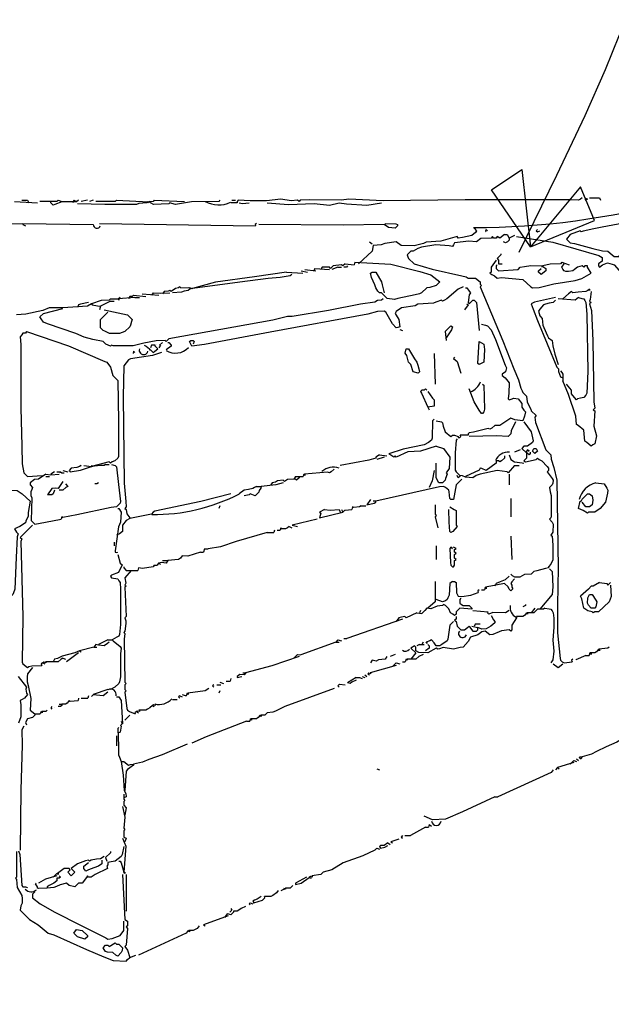
# Model space of a CAD drawing. Extents: x -0.01 to 5.74, y -0.37 to 6.11.
# Drawn here: x 1.19 to 2.81, y 1.9 to 4.6 of the extents above; entities that cross this region are included whole.
import ezdxf

# ---------------------------------------------------------------- set-up
doc = ezdxf.new("R2010")
doc.units = 0
doc.header["$MEASUREMENT"] = 0
doc.linetypes.add('DASHED', pattern=[0.75, 0.5, -0.25])
doc.layers.get('0').update_dxf_attribs({"linetype": 'CONTINUOUS'})
doc.layers.add('HATCH', color=1, linetype='CONTINUOUS')
doc.layers.add('LAYER1', color=7, linetype='CONTINUOUS')

msp = doc.modelspace()

# ---------------------------------------------------------------- linework, layer by layer
at = {"color": 3}
msp.add_lwpolyline([(2.828, 4.557), (2.79, 4.462), (2.734, 4.336), (2.656, 4.172), (2.553, 3.962)], dxfattribs=at)
at = {"color": 1, "linetype": 'DASHED'}
msp.add_circle((2.864, 3.232), 2.878, dxfattribs=at)
at = {"layer": 'HATCH'}
for points in [[(2.585, 3.977), (2.478, 4.133), (2.561, 4.189), (2.585, 3.977)], [(2.585, 3.977), (2.76, 4.049), (2.722, 4.141), (2.585, 3.977)]]:
    msp.add_lwpolyline(points, dxfattribs=at)
at = {"layer": 'LAYER1', "color": 7}
for points in [[(1.171, 4.101), (1.234, 4.098)], [(1.191, 4.105), (1.207, 4.105), (1.211, 4.098)], [(1.347, 4.105), (1.341, 4.1), (1.301, 4.1), (1.282, 4.093), (1.277, 4.091), (1.271, 4.098), (1.271, 4.101), (1.241, 4.101)], [(1.291, 4.105), (1.287, 4.101), (1.271, 4.101)], [(1.291, 4.105), (1.301, 4.101)], [(1.334, 4.105), (1.331, 4.098)], [(1.334, 4.105), (1.341, 4.101)], [(1.539, 4.1), (1.537, 4.098), (1.537, 4.101), (1.534, 4.098), (1.512, 4.096), (1.506, 4.093), (1.496, 4.093), (1.419, 4.093), (1.344, 4.095)], [(1.371, 4.105), (1.354, 4.101)], [(1.387, 4.105), (1.377, 4.101)], [(1.451, 4.105), (1.447, 4.101), (1.394, 4.101)], [(1.451, 4.105), (1.539, 4.1)], [(1.554, 4.105), (1.551, 4.101), (1.539, 4.1)], [(1.734, 4.105), (1.731, 4.101), (1.656, 4.1), (1.612, 4.093), (1.602, 4.096), (1.597, 4.098), (1.594, 4.095), (1.552, 4.093), (1.539, 4.1)], [(1.539, 4.1), (1.541, 4.101), (1.539, 4.1)], [(1.554, 4.105), (1.637, 4.101)], [(2.727, 4.111), (2.722, 4.108), (2.717, 4.105), (2.692, 4.106), (2.406, 4.106), (2.181, 4.103), (2.087, 4.108), (2.067, 4.105), (1.979, 4.106), (1.954, 4.105), (1.951, 4.101), (1.947, 4.105), (1.929, 4.103), (1.901, 4.108), (1.862, 4.103), (1.817, 4.103), (1.784, 4.105), (1.781, 4.101), (1.781, 4.098), (1.764, 4.098)], [(1.767, 4.105), (1.777, 4.105)], [(2.734, 4.111), (2.741, 4.108)], [(2.741, 4.108), (2.734, 4.105)], [(2.741, 4.108), (2.741, 4.108)], [(2.747, 4.111), (2.774, 4.111), (2.777, 4.105)], [(1.787, 4.098), (1.796, 4.096), (1.814, 4.098)], [(1.864, 4.098), (1.922, 4.093), (1.992, 4.096), (2.034, 4.091), (2.061, 4.098), (2.081, 4.095), (2.137, 4.091), (2.177, 4.098)], [(3.174, 4.095), (2.981, 4.068), (2.781, 4.031), (2.759, 4.026), (2.729, 4.02), (2.724, 4.018), (2.721, 4.021), (2.694, 4.011), (2.684, 3.998), (2.694, 3.988), (2.706, 3.986), (2.756, 3.973), (2.782, 3.966), (2.797, 3.965), (2.809, 3.955), (2.814, 3.951), (2.827, 3.951), (2.831, 3.955), (2.834, 3.951), (2.841, 3.951), (2.844, 3.948), (2.849, 3.951), (2.861, 3.961), (2.861, 3.968)], [(1.051, 4.041), (1.136, 4.04), (1.194, 4.041)], [(1.194, 4.041), (1.387, 4.038)], [(1.194, 4.041), (1.194, 4.038), (1.201, 4.035)], [(1.404, 4.041), (1.832, 4.035)], [(1.834, 4.041), (1.831, 4.038), (1.832, 4.035)], [(2.187, 4.041), (2.216, 4.04), (2.221, 4.038), (2.221, 4.035), (2.214, 4.028), (2.196, 4.03), (2.184, 4.038), (2.072, 4.036), (1.841, 4.038)], [(2.431, 4.028), (2.437, 4.021), (2.434, 4.016), (2.424, 4.008), (2.399, 4.003), (2.387, 4.001), (2.384, 4.005), (2.339, 3.993), (2.299, 3.99), (2.292, 3.986), (2.266, 3.98), (2.231, 3.981), (2.217, 3.991), (2.186, 3.986), (2.176, 3.983), (2.154, 3.981), (2.151, 3.965), (2.114, 3.931)], [(2.464, 4.025), (2.467, 4.021), (2.464, 4.025), (2.462, 4.02), (2.464, 4.018)], [(2.604, 4.025), (2.601, 4.021), (2.604, 4.018), (2.611, 4.021)], [(2.144, 3.991), (2.151, 3.985)], [(2.514, 4.011), (2.501, 4.001), (2.494, 4.005), (2.491, 4.001), (2.484, 4.001), (2.481, 4.005), (2.477, 4.001), (2.449, 4), (2.437, 3.991), (2.416, 3.993), (2.377, 3.988), (2.374, 3.983), (2.371, 3.978), (2.362, 3.98), (2.326, 3.983), (2.286, 3.976), (2.276, 3.973), (2.264, 3.965), (2.257, 3.965), (2.247, 3.955), (2.249, 3.95), (2.251, 3.945), (2.266, 3.931), (2.316, 3.916), (2.397, 3.898), (2.409, 3.895), (2.414, 3.891), (2.434, 3.891), (2.447, 3.881), (2.447, 3.875), (2.451, 3.871), (2.447, 3.868), (2.509, 3.72), (2.539, 3.643), (2.552, 3.613), (2.559, 3.59), (2.562, 3.583), (2.564, 3.578), (2.574, 3.568), (2.576, 3.553), (2.579, 3.546), (2.586, 3.533), (2.587, 3.528), (2.601, 3.515), (2.597, 3.511), (2.599, 3.496), (2.627, 3.421), (2.641, 3.408), (2.642, 3.396), (2.649, 3.373), (2.657, 3.338), (2.661, 3.098), (2.659, 2.996), (2.659, 2.92), (2.666, 2.85), (2.667, 2.845), (2.672, 2.841), (2.677, 2.838), (2.699, 2.841)], [(2.541, 4.008), (2.527, 4.001), (2.527, 3.995), (2.522, 3.991), (2.517, 3.988), (2.511, 3.991)], [(2.514, 4.011), (2.521, 4.011), (2.527, 4.001)], [(2.547, 4.005), (2.646, 3.99), (2.772, 3.953), (2.781, 3.948), (2.781, 3.938), (2.771, 3.931), (2.771, 3.925), (2.774, 3.921), (2.782, 3.928), (2.796, 3.933), (2.809, 3.93), (2.814, 3.928), (2.834, 3.905), (2.834, 3.888), (2.844, 3.875), (2.842, 3.856), (2.844, 3.831)], [(2.491, 3.941), (2.477, 3.921), (2.477, 3.908), (2.474, 3.905), (2.479, 3.901), (2.486, 3.898), (2.494, 3.891), (2.506, 3.893), (2.564, 3.888), (2.586, 3.868), (2.591, 3.865), (2.609, 3.866), (2.649, 3.876), (2.707, 3.885), (2.726, 3.89), (2.751, 3.905), (2.741, 3.921), (2.741, 3.925), (2.734, 3.925), (2.731, 3.921), (2.727, 3.925), (2.714, 3.921), (2.706, 3.915), (2.701, 3.911), (2.689, 3.91), (2.682, 3.91), (2.677, 3.911), (2.674, 3.916), (2.671, 3.921), (2.677, 3.931)], [(2.504, 3.958), (2.504, 3.955), (2.494, 3.945), (2.497, 3.941), (2.497, 3.931), (2.507, 3.931)], [(1.957, 3.911), (1.974, 3.908)], [(1.967, 3.915), (1.997, 3.911)], [(1.994, 3.918), (1.991, 3.911)], [(1.994, 3.918), (2.034, 3.915)], [(2.077, 3.931), (2.071, 3.925), (2.067, 3.928), (2.044, 3.925), (2.037, 3.918), (2.034, 3.921), (2.014, 3.921), (2.011, 3.915)], [(2.057, 3.921), (2.041, 3.915)], [(2.057, 3.921), (2.067, 3.921)], [(2.084, 3.925), (2.081, 3.921), (2.074, 3.921)], [(2.077, 3.931), (2.102, 3.928)], [(2.104, 3.935), (2.102, 3.928)], [(2.104, 3.935), (2.202, 3.93), (2.282, 3.91), (2.312, 3.9), (2.337, 3.881), (2.327, 3.871), (2.309, 3.866), (2.301, 3.865), (2.286, 3.851), (2.281, 3.848), (2.269, 3.846), (2.222, 3.836), (2.212, 3.833), (2.192, 3.836), (2.177, 3.851), (2.171, 3.851), (2.167, 3.856), (2.161, 3.865), (2.159, 3.873), (2.149, 3.893), (2.147, 3.905), (2.151, 3.908), (2.161, 3.908), (2.171, 3.89), (2.177, 3.881), (2.179, 3.873), (2.184, 3.851)], [(2.494, 3.928), (2.491, 3.925), (2.491, 3.918), (2.497, 3.911), (2.551, 3.915), (2.557, 3.921), (2.569, 3.923), (2.586, 3.926), (2.619, 3.925)], [(2.619, 3.925), (2.617, 3.921), (2.617, 3.925), (2.622, 3.921), (2.627, 3.918), (2.627, 3.911), (2.614, 3.901), (2.607, 3.908), (2.607, 3.911), (2.614, 3.918)], [(2.671, 3.935), (2.667, 3.931), (2.639, 3.93), (2.619, 3.925)], [(2.619, 3.925), (2.619, 3.925)], [(2.671, 3.935), (2.691, 3.928)], [(1.917, 3.908), (1.829, 3.895), (1.722, 3.88), (1.659, 3.863)], [(1.931, 3.901), (1.927, 3.898), (1.899, 3.893), (1.866, 3.89), (1.789, 3.88), (1.659, 3.863)], [(1.917, 3.908), (1.961, 3.905)], [(1.624, 3.868), (1.621, 3.865), (1.612, 3.863), (1.601, 3.855), (1.597, 3.858), (1.592, 3.856), (1.581, 3.855), (1.577, 3.848)], [(1.659, 3.863), (1.652, 3.861), (1.647, 3.858), (1.636, 3.856), (1.629, 3.853), (1.604, 3.851)], [(1.624, 3.868), (1.627, 3.865), (1.649, 3.866), (1.659, 3.863)], [(2.401, 3.868), (2.387, 3.861), (2.356, 3.835), (2.349, 3.831), (2.344, 3.828), (2.341, 3.831), (2.326, 3.826), (2.319, 3.823), (2.276, 3.82), (2.269, 3.816), (2.232, 3.81), (2.217, 3.8), (2.214, 3.795), (2.217, 3.79), (2.224, 3.778), (2.227, 3.758), (2.222, 3.756), (2.217, 3.755), (2.207, 3.766), (2.189, 3.798), (2.184, 3.801), (2.166, 3.8), (2.139, 3.793), (1.872, 3.743), (1.692, 3.71), (1.657, 3.705), (1.651, 3.718), (1.654, 3.721), (1.661, 3.721), (1.664, 3.718), (1.661, 3.711)], [(1.659, 3.863), (1.661, 3.865), (1.659, 3.863)], [(2.407, 3.865), (2.411, 3.865), (2.417, 3.856), (2.421, 3.851), (2.417, 3.846), (2.414, 3.825), (2.417, 3.821), (2.427, 3.831), (2.431, 3.831), (2.437, 3.825), (2.444, 3.748)], [(2.747, 3.861), (2.747, 3.858), (2.747, 3.861), (2.742, 3.858), (2.737, 3.855), (2.716, 3.853), (2.701, 3.851), (2.697, 3.855), (2.689, 3.848), (2.674, 3.835)], [(2.181, 3.835), (2.177, 3.831), (2.166, 3.83), (2.159, 3.826), (2.119, 3.82), (2.032, 3.803), (1.932, 3.786), (1.919, 3.786), (1.879, 3.776), (1.594, 3.725), (1.587, 3.718), (1.584, 3.721), (1.559, 3.72), (1.526, 3.713), (1.496, 3.706), (1.442, 3.706), (1.437, 3.708), (1.434, 3.705), (1.422, 3.711), (1.414, 3.718), (1.386, 3.723), (1.362, 3.73), (1.339, 3.74), (1.262, 3.766), (1.251, 3.771), (1.244, 3.78), (1.241, 3.785), (1.251, 3.795), (1.304, 3.808)], [(1.434, 3.835), (1.431, 3.831), (1.409, 3.83), (1.382, 3.821)], [(1.434, 3.835), (1.456, 3.835)], [(1.461, 3.838), (1.456, 3.835)], [(1.501, 3.838), (1.456, 3.835)], [(1.456, 3.835), (1.457, 3.835), (1.457, 3.831), (1.456, 3.835)], [(1.497, 3.845), (1.494, 3.841), (1.487, 3.841), (1.484, 3.835)], [(1.497, 3.845), (1.531, 3.841)], [(1.501, 3.838), (1.514, 3.838)], [(1.521, 3.848), (1.567, 3.845)], [(1.551, 3.851), (1.547, 3.845)], [(1.551, 3.851), (1.571, 3.85), (1.597, 3.851)], [(2.654, 3.838), (2.596, 3.826), (2.587, 3.821), (2.592, 3.806), (2.604, 3.775), (2.657, 3.648)], [(2.654, 3.831), (2.647, 3.825), (2.636, 3.823), (2.626, 3.82), (2.621, 3.818), (2.611, 3.806), (2.607, 3.801), (2.611, 3.788), (2.617, 3.781), (2.619, 3.763), (2.622, 3.756), (2.632, 3.733), (2.634, 3.728), (2.644, 3.721), (2.646, 3.706), (2.652, 3.683), (2.661, 3.655)], [(2.717, 3.838), (2.707, 3.831), (2.661, 3.835)], [(2.751, 3.855), (2.749, 3.833), (2.747, 3.828), (2.751, 3.825), (2.747, 3.821), (2.752, 3.803), (2.756, 3.72), (2.759, 3.553), (2.761, 3.535), (2.757, 3.531), (2.761, 3.528), (2.759, 3.486), (2.766, 3.46), (2.761, 3.438), (2.756, 3.435), (2.751, 3.431), (2.739, 3.441), (2.734, 3.445), (2.731, 3.475), (2.716, 3.488), (2.711, 3.491), (2.709, 3.513), (2.689, 3.573), (2.674, 3.61)], [(2.717, 3.838), (2.726, 3.836), (2.731, 3.835), (2.734, 3.83), (2.737, 3.825), (2.739, 3.793), (2.742, 3.636), (2.739, 3.576), (2.737, 3.571), (2.731, 3.565), (2.722, 3.563), (2.714, 3.561), (2.711, 3.558), (2.701, 3.57), (2.697, 3.575), (2.697, 3.585), (2.684, 3.601)], [(1.382, 3.821), (1.371, 3.815), (1.304, 3.81), (1.266, 3.81), (1.249, 3.803), (1.202, 3.793), (1.177, 3.791)], [(1.374, 3.825), (1.352, 3.82), (1.347, 3.818), (1.344, 3.811)], [(1.382, 3.821), (1.382, 3.821)], [(1.382, 3.821), (1.384, 3.818), (1.399, 3.816), (1.407, 3.815), (1.404, 3.805)], [(1.434, 3.828), (1.407, 3.815)], [(1.417, 3.805), (1.481, 3.791), (1.494, 3.778), (1.492, 3.773), (1.489, 3.763), (1.487, 3.758), (1.474, 3.745), (1.459, 3.74), (1.432, 3.74), (1.419, 3.746), (1.414, 3.748), (1.407, 3.755), (1.407, 3.778), (1.427, 3.798)], [(1.434, 3.828), (1.444, 3.828)], [(2.411, 3.821), (2.414, 3.818), (2.404, 3.805)], [(2.227, 3.751), (2.234, 3.748)], [(2.367, 3.761), (2.351, 3.745), (2.354, 3.721)], [(2.367, 3.761), (2.371, 3.758), (2.369, 3.75), (2.354, 3.728)], [(2.451, 3.765), (2.462, 3.763), (2.467, 3.761), (2.477, 3.75), (2.489, 3.723), (2.516, 3.653), (2.519, 3.646), (2.517, 3.635), (2.507, 3.628), (2.507, 3.625), (2.516, 3.618), (2.527, 3.605), (2.526, 3.576), (2.524, 3.561), (2.527, 3.558), (2.532, 3.56), (2.539, 3.563), (2.551, 3.561), (2.561, 3.548), (2.561, 3.538), (2.567, 3.53), (2.571, 3.525), (2.569, 3.513), (2.564, 3.501), (2.542, 3.503), (2.531, 3.508), (2.501, 3.488), (2.487, 3.488), (2.479, 3.481), (2.474, 3.478), (2.469, 3.48), (2.429, 3.47), (2.417, 3.468), (2.414, 3.465), (2.414, 3.461), (2.392, 3.461)], [(1.204, 3.745), (1.201, 3.741), (1.194, 3.741), (1.191, 3.736), (1.187, 3.731), (1.189, 3.71), (1.189, 3.536), (1.191, 3.431), (1.192, 3.383), (1.197, 3.358), (1.207, 3.348), (1.247, 3.351)], [(1.204, 3.745), (1.319, 3.706), (1.419, 3.663), (1.424, 3.661), (1.434, 3.648), (1.441, 3.625), (1.454, 3.611), (1.456, 3.5), (1.456, 3.45), (1.456, 3.403), (1.454, 3.398), (1.446, 3.391), (1.439, 3.388), (1.434, 3.385), (1.431, 3.388), (1.382, 3.376)], [(1.527, 3.708), (1.532, 3.705), (1.541, 3.698), (1.541, 3.695), (1.544, 3.695), (1.551, 3.688), (1.556, 3.691), (1.564, 3.698), (1.557, 3.705), (1.557, 3.708), (1.547, 3.708), (1.544, 3.701)], [(1.559, 3.71), (1.559, 3.71)], [(1.569, 3.708), (1.571, 3.708), (1.567, 3.701)], [(1.577, 3.715), (1.569, 3.708)], [(1.591, 3.715), (1.594, 3.715), (1.601, 3.708), (1.601, 3.705), (1.587, 3.695)], [(2.244, 3.698), (2.251, 3.698), (2.254, 3.693), (2.267, 3.67), (2.274, 3.661), (2.276, 3.653), (2.279, 3.643), (2.281, 3.635), (2.277, 3.631), (2.264, 3.635), (2.257, 3.655), (2.251, 3.661), (2.246, 3.68), (2.242, 3.686), (2.244, 3.698)], [(2.444, 3.718), (2.457, 3.711), (2.459, 3.696), (2.457, 3.661), (2.444, 3.655), (2.441, 3.658), (2.444, 3.718)], [(1.574, 3.688), (1.549, 3.68), (1.489, 3.67), (1.484, 3.668), (1.471, 3.651), (1.469, 3.566), (1.472, 3.33), (1.476, 3.28), (1.477, 3.265), (1.474, 3.261), (1.477, 3.258), (1.479, 3.246), (1.487, 3.235)], [(1.497, 3.691), (1.501, 3.688), (1.497, 3.691), (1.496, 3.686), (1.497, 3.685)], [(2.321, 3.685), (2.324, 3.601)], [(2.377, 3.675), (2.374, 3.671), (2.384, 3.663), (2.394, 3.631)], [(2.657, 3.648), (2.662, 3.643)], [(2.662, 3.643), (2.662, 3.636), (2.667, 3.621), (2.674, 3.618)], [(2.667, 3.638), (2.671, 3.633), (2.674, 3.628), (2.674, 3.61)], [(2.297, 3.588), (2.301, 3.585), (2.297, 3.588), (2.294, 3.585), (2.287, 3.585), (2.284, 3.581), (2.286, 3.576), (2.304, 3.538)], [(2.454, 3.601), (2.457, 3.598), (2.459, 3.533), (2.457, 3.525), (2.454, 3.521), (2.451, 3.521), (2.444, 3.53), (2.431, 3.553), (2.417, 3.588)], [(2.304, 3.581), (2.317, 3.563), (2.321, 3.558), (2.321, 3.541), (2.304, 3.538), (2.307, 3.531)], [(2.321, 3.505), (2.321, 3.505), (2.317, 3.501), (2.316, 3.453), (2.314, 3.448), (2.306, 3.441), (2.294, 3.435), (2.236, 3.423), (2.197, 3.41)], [(2.327, 3.501), (2.341, 3.498), (2.344, 3.495), (2.346, 3.486), (2.351, 3.471), (2.367, 3.458), (2.371, 3.461), (2.377, 3.461), (2.387, 3.458), (2.387, 3.455), (2.391, 3.455), (2.394, 3.458), (2.392, 3.461)], [(2.544, 3.498), (2.532, 3.473), (2.531, 3.465), (2.524, 3.458), (2.492, 3.46), (2.417, 3.458)], [(2.567, 3.498), (2.587, 3.471), (2.592, 3.446), (2.591, 3.441), (2.577, 3.431), (2.567, 3.431), (2.561, 3.425), (2.574, 3.413)], [(2.384, 3.451), (2.381, 3.448), (2.379, 3.413), (2.379, 3.366), (2.381, 3.361), (2.391, 3.351)], [(2.327, 3.431), (2.284, 3.418), (2.249, 3.416), (2.217, 3.401), (2.214, 3.405), (2.211, 3.401), (2.197, 3.41)], [(2.327, 3.431), (2.347, 3.425), (2.364, 3.401), (2.362, 3.37), (2.354, 3.358), (2.357, 3.355), (2.352, 3.343), (2.351, 3.338), (2.344, 3.331), (2.334, 3.331), (2.327, 3.345), (2.327, 3.385)], [(2.594, 3.425), (2.601, 3.425), (2.604, 3.418), (2.597, 3.411), (2.591, 3.418), (2.594, 3.425)], [(2.171, 3.408), (2.161, 3.401), (2.161, 3.398), (2.142, 3.393), (2.064, 3.378)], [(2.184, 3.401), (2.164, 3.395)], [(2.171, 3.408), (2.191, 3.405)], [(2.514, 3.405), (2.514, 3.398), (2.506, 3.391), (2.501, 3.388), (2.497, 3.391), (2.491, 3.391), (2.491, 3.385), (2.464, 3.365), (2.452, 3.37), (2.447, 3.371), (2.444, 3.366), (2.407, 3.348)], [(2.527, 3.408), (2.531, 3.395), (2.541, 3.388), (2.562, 3.386)], [(2.584, 3.415), (2.584, 3.411), (2.581, 3.408), (2.577, 3.411), (2.574, 3.411), (2.574, 3.398), (2.567, 3.391), (2.571, 3.388), (2.601, 3.395), (2.604, 3.398), (2.609, 3.395), (2.616, 3.391), (2.631, 3.376), (2.634, 3.371), (2.634, 3.365), (2.631, 3.361), (2.644, 3.343), (2.647, 3.338), (2.646, 3.33), (2.644, 3.325), (2.637, 3.318), (2.639, 3.306), (2.642, 3.296), (2.642, 3.273), (2.642, 3.24), (2.641, 3.235), (2.637, 3.231), (2.644, 3.223), (2.647, 3.218), (2.646, 3.196), (2.641, 3.188), (2.644, 3.185), (2.646, 3.16), (2.646, 3.12), (2.641, 3.108), (2.634, 3.101), (2.634, 3.098), (2.626, 3.096), (2.602, 3.09), (2.594, 3.088), (2.587, 3.081), (2.569, 3.08), (2.556, 3.073), (2.542, 3.073), (2.536, 3.076), (2.531, 3.081)], [(2.557, 3.421), (2.541, 3.415)], [(2.577, 3.421), (2.581, 3.418), (2.577, 3.421), (2.574, 3.418), (2.574, 3.413)], [(1.437, 3.381), (1.447, 3.378), (1.451, 3.375), (1.456, 3.326), (1.462, 3.28), (1.461, 3.275), (1.451, 3.265), (1.436, 3.263), (1.342, 3.243), (1.304, 3.236), (1.301, 3.238), (1.299, 3.231)], [(1.351, 3.378), (1.354, 3.378), (1.349, 3.376), (1.342, 3.373), (1.327, 3.371), (1.321, 3.365), (1.324, 3.361), (1.352, 3.366), (1.382, 3.376)], [(1.361, 3.378), (1.382, 3.376)], [(1.421, 3.381), (1.417, 3.378), (1.407, 3.378), (1.382, 3.376)], [(1.382, 3.376), (1.384, 3.378), (1.384, 3.375), (1.382, 3.376)], [(1.421, 3.381), (1.431, 3.381)], [(2.541, 3.378), (2.524, 3.358), (2.521, 3.361), (2.494, 3.365), (2.447, 3.355), (2.436, 3.351), (2.427, 3.345), (2.407, 3.346), (2.399, 3.35), (2.391, 3.351), (2.391, 3.348), (2.387, 3.345), (2.384, 3.351)], [(2.541, 3.378), (2.554, 3.378)], [(2.562, 3.386), (2.567, 3.385)], [(1.257, 3.355), (1.237, 3.341), (1.226, 3.34), (1.214, 3.331), (1.214, 3.325), (1.221, 3.318), (1.219, 3.313), (1.216, 3.306), (1.216, 3.296), (1.219, 3.29), (1.217, 3.228), (1.227, 3.218), (1.256, 3.223), (1.299, 3.231)], [(1.257, 3.355), (1.271, 3.353), (1.294, 3.355)], [(1.257, 3.348), (1.267, 3.348)], [(1.281, 3.361), (1.271, 3.355)], [(1.287, 3.361), (1.297, 3.361)], [(1.297, 3.361), (1.297, 3.361)], [(1.297, 3.361), (1.297, 3.358), (1.297, 3.361), (1.301, 3.358), (1.307, 3.358)], [(1.304, 3.365), (1.317, 3.361)], [(1.951, 3.348), (1.951, 3.345), (1.944, 3.338), (1.941, 3.341), (1.919, 3.34), (1.911, 3.335), (1.907, 3.338), (1.892, 3.336), (1.886, 3.333), (1.877, 3.331), (1.874, 3.325)], [(1.941, 3.348), (1.937, 3.341)], [(1.941, 3.348), (1.951, 3.348)], [(1.951, 3.348), (1.962, 3.348)], [(1.966, 3.355), (1.967, 3.355), (1.967, 3.351), (1.964, 3.355), (1.962, 3.348)], [(2.047, 3.368), (2.039, 3.361), (2.034, 3.358), (2.029, 3.36), (1.966, 3.355)], [(2.321, 3.365), (2.316, 3.336), (2.307, 3.318)], [(2.527, 3.355), (2.527, 3.325)], [(0.914, 3.341), (1.132, 3.313), (1.179, 3.31), (1.192, 3.301), (1.214, 3.281), (1.209, 3.25), (1.209, 3.24), (1.202, 3.226), (1.201, 3.221), (1.186, 3.211), (1.171, 3.205), (1.177, 3.196), (1.181, 3.191), (1.179, 3.183), (1.176, 3.126), (1.172, 3.04), (1.169, 3.03), (1.167, 3.025), (1.162, 3.021), (1.157, 3.018), (1.157, 3.015), (1.134, 3.015)], [(1.304, 3.335), (1.291, 3.315), (1.284, 3.316), (1.274, 3.315), (1.262, 3.298)], [(1.311, 3.328), (1.317, 3.321), (1.312, 3.318), (1.304, 3.311), (1.294, 3.311)], [(1.401, 3.331), (1.397, 3.328), (1.391, 3.328)], [(1.834, 3.321), (1.829, 3.318), (1.824, 3.315), (1.812, 3.313), (1.801, 3.311), (1.787, 3.301)], [(1.834, 3.321), (1.847, 3.321), (1.846, 3.316), (1.842, 3.31), (1.841, 3.305), (1.831, 3.295), (1.817, 3.301), (1.814, 3.298), (1.801, 3.295)], [(1.907, 3.331), (1.887, 3.325), (1.847, 3.321)], [(2.397, 3.341), (2.381, 3.325), (2.374, 3.285), (2.367, 3.285), (2.364, 3.288), (2.362, 3.306), (2.361, 3.311), (2.352, 3.318), (2.347, 3.321), (2.336, 3.32), (2.161, 3.281)], [(2.764, 3.331), (2.787, 3.328), (2.794, 3.316), (2.797, 3.311), (2.796, 3.303), (2.791, 3.278), (2.776, 3.261), (2.761, 3.251), (2.744, 3.251), (2.741, 3.248), (2.729, 3.255), (2.717, 3.261), (2.721, 3.281), (2.724, 3.281), (2.727, 3.286), (2.741, 3.301), (2.747, 3.301), (2.754, 3.295), (2.756, 3.283), (2.754, 3.271), (2.747, 3.265), (2.737, 3.265), (2.727, 3.278)], [(1.281, 3.311), (1.277, 3.301), (1.274, 3.298), (1.262, 3.298)], [(1.764, 3.301), (1.682, 3.28), (1.556, 3.253), (1.551, 3.251), (1.547, 3.245), (1.487, 3.233), (1.477, 3.228), (1.467, 3.215), (1.467, 3.198), (1.459, 3.191), (1.451, 3.188)], [(1.734, 3.268), (1.731, 3.261)], [(2.121, 3.268), (2.117, 3.265), (2.101, 3.263), (2.097, 3.265), (2.096, 3.258)], [(2.121, 3.268), (2.134, 3.268)], [(2.147, 3.285), (2.137, 3.271), (2.157, 3.275), (2.161, 3.278), (2.161, 3.281), (2.154, 3.281)], [(2.324, 3.271), (2.324, 3.245), (2.327, 3.241), (2.324, 3.238), (2.331, 3.208)], [(2.364, 3.265), (2.376, 3.258), (2.381, 3.255), (2.381, 3.215), (2.384, 3.211), (2.372, 3.198), (2.367, 3.195), (2.364, 3.198), (2.362, 3.223), (2.361, 3.258)], [(2.531, 3.288), (2.531, 3.238)], [(1.454, 3.261), (1.457, 3.261), (1.464, 3.251), (1.462, 3.223), (1.456, 3.21), (1.447, 3.145)], [(2.021, 3.258), (2.007, 3.251), (2.011, 3.248), (2.007, 3.235), (2.071, 3.251)], [(2.021, 3.258), (2.036, 3.256), (2.061, 3.258), (2.064, 3.251)], [(2.067, 3.258), (2.071, 3.251), (2.076, 3.256)], [(2.076, 3.256), (2.077, 3.256), (2.096, 3.258)], [(1.221, 3.215), (1.191, 3.186), (1.187, 3.181), (1.191, 3.178), (1.189, 3.17), (1.194, 2.965), (1.192, 2.84), (1.194, 2.835), (1.207, 2.825), (1.211, 2.828), (1.219, 2.83), (1.246, 2.831)], [(1.924, 3.211), (1.919, 3.208), (1.914, 3.205), (1.904, 3.205), (1.901, 3.208), (1.899, 3.201)], [(1.924, 3.211), (1.931, 3.208)], [(2.001, 3.231), (1.932, 3.215)], [(1.932, 3.215), (1.947, 3.211)], [(1.864, 3.195), (1.779, 3.17), (1.736, 3.156), (1.702, 3.15)], [(1.864, 3.195), (1.882, 3.195)], [(1.884, 3.201), (1.882, 3.195)], [(1.891, 3.201), (1.899, 3.201)], [(2.531, 3.185), (2.534, 3.121)], [(1.444, 3.168), (1.444, 3.158)], [(2.327, 3.158), (2.327, 3.121)], [(2.367, 3.155), (2.371, 3.151), (2.367, 3.155), (2.364, 3.151), (2.366, 3.113), (2.367, 3.105), (2.371, 3.101), (2.374, 3.101), (2.377, 3.105), (2.377, 3.118), (2.381, 3.121), (2.377, 3.125), (2.377, 3.135), (2.381, 3.138), (2.377, 3.141), (2.377, 3.148), (2.381, 3.151), (2.374, 3.155)], [(1.447, 3.145), (1.447, 3.141), (1.452, 3.14), (1.454, 3.141)], [(1.454, 3.135), (1.461, 3.111)], [(1.681, 3.141), (1.646, 3.13), (1.631, 3.131), (1.626, 3.125)], [(1.681, 3.141), (1.689, 3.141)], [(1.692, 3.15), (1.689, 3.141)], [(1.692, 3.15), (1.702, 3.15)], [(1.466, 3.106), (1.456, 3.085), (1.437, 3.078), (1.434, 3.075), (1.437, 3.071), (1.454, 3.068), (1.457, 3.063), (1.461, 3.058), (1.462, 3.04), (1.462, 2.97), (1.462, 2.943), (1.459, 2.916), (1.457, 2.911), (1.452, 2.908), (1.439, 2.901)], [(1.461, 3.111), (1.466, 3.106)], [(1.471, 3.101), (1.471, 3.098), (1.477, 3.091), (1.491, 3.091)], [(1.554, 3.105), (1.551, 3.101), (1.522, 3.096), (1.511, 3.098), (1.509, 3.091)], [(1.554, 3.105), (1.562, 3.105)], [(1.566, 3.111), (1.562, 3.105)], [(1.577, 3.118), (1.591, 3.118), (1.587, 3.111), (1.574, 3.113), (1.566, 3.111)], [(1.566, 3.111), (1.571, 3.108)], [(1.626, 3.125), (1.621, 3.121), (1.591, 3.118)], [(1.491, 3.091), (1.474, 3.071), (1.476, 3.056), (1.474, 3.051), (1.477, 3.048), (1.474, 3.045), (1.477, 2.965), (1.474, 2.961), (1.476, 2.953), (1.476, 2.946), (1.474, 2.925), (1.471, 2.921), (1.474, 2.918), (1.472, 2.903), (1.474, 2.785), (1.477, 2.781), (1.474, 2.778), (1.474, 2.765), (1.477, 2.761), (1.474, 2.758), (1.479, 2.713), (1.481, 2.708), (1.486, 2.705), (1.502, 2.698)], [(1.491, 3.091), (1.509, 3.091)], [(2.527, 3.075), (2.516, 3.065), (2.502, 3.06), (2.491, 3.055), (2.487, 3.048)], [(2.637, 3.095), (2.644, 3.088), (2.646, 3.046), (2.644, 3.025), (2.611, 2.985)], [(2.371, 3.061), (2.364, 3.055), (2.362, 3.023), (2.359, 3.016), (2.357, 3.011), (2.352, 3.008), (2.344, 3.005), (2.327, 3.011), (2.324, 3.011), (2.324, 3.005), (2.304, 2.988)], [(2.324, 3.061), (2.324, 3.011)], [(2.371, 3.061), (2.377, 3.061), (2.381, 3.058), (2.382, 3.03), (2.387, 3.021), (2.397, 3.02), (2.422, 3.023), (2.442, 3.031)], [(2.541, 3.068), (2.534, 3.06), (2.531, 3.055), (2.534, 3.051), (2.534, 3.045), (2.537, 3.041), (2.531, 3.035), (2.527, 3.04), (2.524, 3.046), (2.514, 3.055), (2.462, 3.045)], [(2.774, 3.058), (2.757, 3.048), (2.751, 3.048), (2.744, 3.04), (2.722, 3.021)], [(2.804, 3.051), (2.806, 3.02), (2.801, 3.005), (2.771, 2.978), (2.761, 2.978), (2.757, 2.975), (2.754, 2.978), (2.742, 2.98), (2.731, 2.988), (2.726, 3.013), (2.722, 3.021)], [(2.774, 3.058), (2.794, 3.055), (2.797, 3.051), (2.804, 3.058)], [(2.444, 3.038), (2.441, 3.035), (2.442, 3.031)], [(2.451, 3.038), (2.459, 3.038)], [(2.462, 3.045), (2.464, 3.045), (2.464, 3.041), (2.461, 3.045), (2.459, 3.038)], [(2.747, 3.025), (2.754, 3.025), (2.764, 3.01), (2.767, 3.005), (2.764, 2.991), (2.761, 2.988), (2.751, 2.988), (2.744, 2.996), (2.741, 3.001), (2.742, 3.016), (2.747, 3.025)], [(2.394, 3.015), (2.391, 3.011), (2.391, 3.001), (2.396, 2.998), (2.401, 2.995), (2.417, 2.995), (2.424, 2.988), (2.424, 2.985), (2.391, 2.988), (2.381, 2.978), (2.381, 2.971), (2.377, 2.968), (2.372, 2.971), (2.366, 2.975), (2.361, 2.986), (2.352, 2.995), (2.347, 2.998), (2.344, 2.995), (2.329, 2.993), (2.312, 2.986), (2.301, 2.988), (2.296, 2.981)], [(2.571, 2.998), (2.571, 2.995), (2.564, 2.991)], [(2.274, 2.975), (2.244, 2.961), (2.241, 2.965), (2.232, 2.963), (2.224, 2.961), (2.217, 2.951)], [(2.569, 2.968), (2.564, 2.965), (2.547, 2.965), (2.547, 2.961), (2.534, 2.941), (2.534, 2.928), (2.531, 2.925), (2.527, 2.928), (2.506, 2.926), (2.499, 2.923), (2.482, 2.916), (2.474, 2.915), (2.461, 2.925), (2.452, 2.923), (2.441, 2.915), (2.421, 2.908), (2.414, 2.896), (2.401, 2.881), (2.392, 2.88), (2.374, 2.875), (2.346, 2.88), (2.336, 2.876), (2.331, 2.875), (2.327, 2.878), (2.304, 2.865), (2.279, 2.866), (2.271, 2.871), (2.271, 2.881), (2.267, 2.885), (2.262, 2.881), (2.257, 2.878), (2.271, 2.865), (2.257, 2.848)], [(2.274, 2.975), (2.287, 2.973)], [(2.284, 2.981), (2.281, 2.975)], [(2.296, 2.981), (2.287, 2.973)], [(2.427, 2.981), (2.469, 2.978)], [(2.477, 2.968), (2.484, 2.956), (2.487, 2.951), (2.487, 2.948), (2.476, 2.938), (2.464, 2.931), (2.452, 2.93), (2.441, 2.935)], [(2.527, 2.981), (2.517, 2.975), (2.482, 2.976), (2.471, 2.971), (2.467, 2.975), (2.469, 2.978)], [(2.576, 2.975), (2.577, 2.975), (2.577, 2.971), (2.574, 2.975), (2.569, 2.968)], [(2.624, 2.988), (2.621, 2.985), (2.604, 2.985), (2.594, 2.975), (2.576, 2.975)], [(2.597, 2.988), (2.587, 2.975)], [(2.624, 2.988), (2.636, 2.986), (2.641, 2.985), (2.644, 2.98), (2.647, 2.975), (2.649, 2.96), (2.649, 2.936), (2.646, 2.9), (2.649, 2.87), (2.646, 2.846), (2.641, 2.838)], [(2.234, 2.958), (2.082, 2.905)], [(2.374, 2.951), (2.364, 2.941), (2.359, 2.903), (2.357, 2.898), (2.342, 2.888), (2.337, 2.885), (2.327, 2.885), (2.321, 2.893), (2.314, 2.901), (2.309, 2.898), (2.299, 2.895)], [(2.381, 2.965), (2.381, 2.958), (2.377, 2.955), (2.381, 2.951), (2.384, 2.938), (2.394, 2.928), (2.404, 2.928), (2.412, 2.935), (2.417, 2.938), (2.421, 2.933), (2.427, 2.925), (2.437, 2.925), (2.441, 2.928), (2.441, 2.935)], [(2.434, 2.945), (2.431, 2.938)], [(2.434, 2.945), (2.447, 2.945)], [(2.424, 2.938), (2.436, 2.936), (2.441, 2.935)], [(1.431, 2.895), (1.426, 2.891), (1.417, 2.885), (1.401, 2.886), (1.394, 2.888), (1.389, 2.881)], [(1.427, 2.901), (1.401, 2.888)], [(1.427, 2.901), (1.439, 2.901)], [(1.439, 2.901), (1.442, 2.898), (1.461, 2.883), (1.464, 2.878), (1.462, 2.863), (1.462, 2.8), (1.459, 2.786), (1.457, 2.781), (1.446, 2.771), (1.434, 2.765)], [(1.439, 2.901), (1.439, 2.901)], [(2.052, 2.895), (1.956, 2.86)], [(2.057, 2.901), (2.052, 2.895)], [(2.052, 2.895), (2.061, 2.895)], [(2.057, 2.901), (2.067, 2.898)], [(2.074, 2.905), (2.082, 2.905)], [(2.281, 2.888), (2.274, 2.885)], [(2.281, 2.888), (2.294, 2.888)], [(2.291, 2.895), (2.287, 2.888)], [(2.304, 2.888), (2.307, 2.885), (2.307, 2.878), (2.297, 2.871)], [(2.299, 2.895), (2.301, 2.895), (2.301, 2.891), (2.299, 2.895)], [(1.349, 2.871), (1.337, 2.865), (1.302, 2.856), (1.289, 2.85), (1.281, 2.848), (1.277, 2.841)], [(1.347, 2.865), (1.314, 2.841)], [(1.389, 2.881), (1.349, 2.871)], [(1.349, 2.871), (1.354, 2.868)], [(1.389, 2.881), (1.397, 2.881)], [(1.947, 2.861), (1.937, 2.851)], [(1.947, 2.861), (1.956, 2.86)], [(2.214, 2.861), (2.201, 2.855)], [(2.291, 2.861), (2.279, 2.855), (2.271, 2.848), (2.246, 2.848)], [(2.737, 2.858), (2.709, 2.846)], [(2.737, 2.858), (2.746, 2.858)], [(2.749, 2.865), (2.751, 2.865), (2.751, 2.861), (2.747, 2.865), (2.746, 2.858)], [(2.766, 2.868), (2.761, 2.865), (2.749, 2.865)], [(2.772, 2.875), (2.774, 2.875), (2.774, 2.871), (2.771, 2.875), (2.766, 2.868)], [(2.801, 2.881), (2.797, 2.878), (2.772, 2.875)], [(1.249, 2.838), (1.244, 2.835), (1.246, 2.831)], [(1.256, 2.841), (1.257, 2.841), (1.257, 2.838), (1.252, 2.84), (1.249, 2.838)], [(1.249, 2.838), (1.254, 2.835)], [(1.304, 2.851), (1.299, 2.848), (1.291, 2.841), (1.256, 2.841)], [(1.304, 2.851), (1.311, 2.848)], [(1.951, 2.855), (1.876, 2.83), (1.804, 2.811)], [(2.217, 2.831), (2.146, 2.811)], [(2.191, 2.855), (2.187, 2.848), (2.169, 2.846), (2.162, 2.843), (2.151, 2.845), (2.147, 2.838)], [(2.217, 2.838), (2.207, 2.828)], [(2.217, 2.838), (2.227, 2.835)], [(2.234, 2.841), (2.242, 2.841)], [(2.246, 2.848), (2.247, 2.848), (2.247, 2.845), (2.244, 2.848), (2.242, 2.841)], [(2.647, 2.835), (2.661, 2.825), (2.674, 2.835)], [(2.701, 2.848), (2.697, 2.845), (2.699, 2.841)], [(2.709, 2.846), (2.709, 2.846)], [(1.221, 2.825), (1.207, 2.808), (1.206, 2.8), (1.206, 2.786), (1.209, 2.776), (1.216, 2.74), (1.214, 2.708), (1.227, 2.698)], [(1.797, 2.811), (1.804, 2.811), (1.804, 2.808), (1.801, 2.805), (1.789, 2.806), (1.781, 2.801), (1.781, 2.798), (1.794, 2.801)], [(2.131, 2.805), (2.137, 2.801)], [(2.146, 2.811), (2.147, 2.811), (2.147, 2.808), (2.142, 2.81), (2.139, 2.808)], [(2.139, 2.808), (2.144, 2.805)], [(1.181, 2.801), (1.204, 2.771), (1.202, 2.766), (1.204, 2.755), (1.207, 2.751), (1.199, 2.741), (1.192, 2.738), (1.187, 2.735), (1.189, 2.723), (1.189, 2.69), (1.182, 2.673)], [(1.717, 2.778), (1.714, 2.775), (1.717, 2.771)], [(1.726, 2.778), (1.737, 2.778)], [(1.726, 2.778), (1.726, 2.778)], [(1.734, 2.785), (1.744, 2.781)], [(1.751, 2.788), (1.762, 2.788)], [(1.764, 2.795), (1.762, 2.788)], [(2.062, 2.78), (2.057, 2.775), (2.061, 2.771)], [(2.062, 2.78), (2.077, 2.778)], [(2.107, 2.798), (2.084, 2.783)], [(2.107, 2.791), (2.096, 2.785), (2.091, 2.781), (2.084, 2.783)], [(2.107, 2.798), (2.117, 2.798)], [(2.117, 2.798), (2.117, 2.798)], [(2.117, 2.798), (2.124, 2.795)], [(2.124, 2.801), (2.131, 2.798)], [(1.427, 2.758), (1.414, 2.748), (1.387, 2.75), (1.382, 2.746)], [(1.427, 2.765), (1.387, 2.751)], [(1.631, 2.751), (1.642, 2.748)], [(1.646, 2.755), (1.647, 2.755), (1.647, 2.751), (1.644, 2.755), (1.642, 2.748)], [(1.704, 2.768), (1.694, 2.761), (1.646, 2.755)], [(1.734, 2.761), (1.731, 2.755)], [(2.047, 2.768), (1.912, 2.718)], [(1.294, 2.725), (1.301, 2.725), (1.301, 2.721), (1.297, 2.718), (1.291, 2.718)], [(1.316, 2.728), (1.311, 2.725), (1.301, 2.725)], [(1.321, 2.735), (1.316, 2.728)], [(1.321, 2.735), (1.324, 2.733), (1.346, 2.735)], [(1.347, 2.741), (1.346, 2.735)], [(1.354, 2.741), (1.372, 2.741)], [(1.374, 2.748), (1.372, 2.741)], [(1.382, 2.746), (1.382, 2.746)], [(1.451, 2.745), (1.457, 2.745), (1.464, 2.735), (1.467, 2.671)], [(1.556, 2.725), (1.557, 2.725), (1.557, 2.721), (1.552, 2.723), (1.549, 2.721)], [(1.604, 2.738), (1.617, 2.738)], [(1.624, 2.748), (1.621, 2.745), (1.624, 2.741)], [(1.624, 2.748), (1.631, 2.745)], [(1.227, 2.698), (1.227, 2.695), (1.221, 2.688), (1.207, 2.685), (1.201, 2.675), (1.204, 2.668)], [(1.227, 2.698), (1.242, 2.698)], [(1.246, 2.705), (1.247, 2.705), (1.247, 2.701), (1.244, 2.705), (1.242, 2.698)], [(1.261, 2.708), (1.257, 2.705), (1.246, 2.705)], [(1.274, 2.718), (1.271, 2.715), (1.274, 2.711)], [(1.282, 2.716), (1.282, 2.716)], [(1.506, 2.705), (1.501, 2.701), (1.502, 2.698)], [(1.512, 2.708), (1.514, 2.708), (1.514, 2.705), (1.509, 2.706), (1.506, 2.705)], [(1.506, 2.705), (1.511, 2.701)], [(1.542, 2.715), (1.536, 2.711), (1.531, 2.708), (1.512, 2.708)], [(1.549, 2.721), (1.542, 2.715)], [(1.549, 2.721), (1.554, 2.718)], [(1.912, 2.718), (1.886, 2.706), (1.879, 2.703), (1.864, 2.701), (1.857, 2.695), (1.846, 2.695)], [(1.464, 2.678), (1.466, 2.671), (1.462, 2.666)], [(1.487, 2.695), (1.474, 2.681)], [(1.807, 2.678), (1.696, 2.635)], [(1.807, 2.678), (1.816, 2.678)], [(1.819, 2.685), (1.821, 2.685), (1.821, 2.681), (1.817, 2.685), (1.816, 2.678)], [(1.839, 2.688), (1.834, 2.685), (1.819, 2.685)], [(1.846, 2.695), (1.847, 2.695), (1.847, 2.691), (1.844, 2.695), (1.839, 2.688)], [(1.197, 2.665), (1.191, 2.655), (1.192, 2.613), (1.189, 2.49), (1.187, 2.325)], [(1.462, 2.666), (1.464, 2.665), (1.461, 2.648), (1.454, 2.645)], [(1.457, 2.661), (1.454, 2.658), (1.456, 2.61), (1.456, 2.586), (1.459, 2.58), (1.464, 2.568)], [(1.451, 2.638), (1.451, 2.611)], [(1.696, 2.635), (1.657, 2.618)], [(2.851, 2.638), (2.822, 2.621), (2.792, 2.608), (2.766, 2.595), (2.752, 2.588), (2.727, 2.581)], [(1.644, 2.615), (1.576, 2.586), (1.539, 2.573), (1.522, 2.566), (1.497, 2.561)], [(1.464, 2.568), (1.471, 2.568), (1.484, 2.558), (1.489, 2.56), (1.497, 2.561), (1.497, 2.558), (1.481, 2.546), (1.477, 2.541), (1.474, 2.488)], [(1.464, 2.568), (1.469, 2.53), (1.472, 2.488), (1.476, 2.48), (1.477, 2.471), (1.471, 2.468)], [(2.704, 2.565), (2.659, 2.551)], [(2.704, 2.571), (2.694, 2.561)], [(2.704, 2.571), (2.711, 2.568)], [(2.711, 2.575), (2.717, 2.571)], [(2.721, 2.581), (2.727, 2.581), (2.724, 2.575), (2.721, 2.575), (2.719, 2.58), (2.721, 2.581)], [(2.164, 2.548), (2.171, 2.545)], [(2.642, 2.538), (2.496, 2.471)], [(2.647, 2.545), (2.642, 2.538)], [(2.659, 2.551), (2.654, 2.545)], [(2.659, 2.551), (2.664, 2.548)], [(1.471, 2.478), (1.471, 2.465), (1.474, 2.461), (1.471, 2.458), (1.471, 2.448), (1.477, 2.441), (1.474, 2.421)], [(2.487, 2.471), (2.399, 2.43), (2.352, 2.41), (2.317, 2.408), (2.294, 2.418)], [(2.487, 2.471), (2.496, 2.471)], [(1.467, 2.445), (1.474, 2.415), (1.471, 2.385), (1.474, 2.381), (1.471, 2.378), (1.471, 2.361), (1.477, 2.358), (1.474, 2.348)], [(2.297, 2.388), (2.256, 2.365)], [(2.297, 2.388), (2.306, 2.388)], [(2.307, 2.395), (2.306, 2.388)], [(2.307, 2.395), (2.314, 2.391)], [(1.467, 2.358), (1.476, 2.336), (1.471, 2.265)], [(2.224, 2.355), (2.202, 2.348)], [(2.202, 2.348), (2.207, 2.345)], [(2.234, 2.365), (2.231, 2.361), (2.234, 2.358)], [(2.241, 2.365), (2.256, 2.365)], [(1.177, 2.321), (1.177, 2.251), (1.174, 2.248), (1.177, 2.245), (1.179, 2.223), (1.191, 2.201), (1.192, 2.193), (1.192, 2.18), (1.189, 2.173), (1.187, 2.161), (1.212, 2.135), (1.236, 2.121), (1.264, 2.098), (1.279, 2.093), (1.369, 2.053), (1.416, 2.033), (1.442, 2.023), (1.477, 2.021), (1.481, 2.026), (1.487, 2.031)], [(1.182, 2.323), (1.186, 2.313), (1.191, 2.228), (1.194, 2.225), (1.201, 2.225), (1.206, 2.223), (1.207, 2.225)], [(1.434, 2.321), (1.434, 2.318), (1.421, 2.305), (1.424, 2.295)], [(1.471, 2.335), (1.466, 2.313), (1.464, 2.308), (1.447, 2.295), (1.436, 2.293), (1.427, 2.291), (1.427, 2.285), (1.424, 2.281), (1.426, 2.275)], [(2.159, 2.325), (2.126, 2.31), (2.072, 2.29), (2.041, 2.271), (2.017, 2.265), (2.011, 2.258), (1.986, 2.255)], [(2.164, 2.331), (2.159, 2.325)], [(2.164, 2.331), (2.171, 2.328)], [(2.194, 2.345), (2.184, 2.338), (2.174, 2.338), (2.171, 2.335), (2.174, 2.331), (2.186, 2.333), (2.194, 2.338)], [(2.194, 2.345), (2.201, 2.341)], [(1.417, 2.308), (1.407, 2.301), (1.396, 2.3), (1.381, 2.298), (1.377, 2.295), (1.374, 2.298), (1.366, 2.296), (1.344, 2.288), (1.327, 2.275), (1.337, 2.265), (1.327, 2.255), (1.317, 2.265), (1.324, 2.271), (1.321, 2.275), (1.307, 2.275), (1.289, 2.261)], [(1.411, 2.298), (1.411, 2.288), (1.401, 2.281), (1.379, 2.273), (1.372, 2.27), (1.367, 2.268), (1.361, 2.275), (1.361, 2.281), (1.374, 2.291)], [(1.457, 2.295), (1.461, 2.295), (1.464, 2.29), (1.471, 2.265)], [(1.426, 2.275), (1.392, 2.258), (1.381, 2.251), (1.374, 2.251), (1.371, 2.255), (1.369, 2.25), (1.357, 2.235), (1.347, 2.235), (1.337, 2.225), (1.321, 2.228), (1.314, 2.235), (1.296, 2.23), (1.286, 2.226), (1.279, 2.223), (1.261, 2.221)], [(1.471, 2.265), (1.474, 2.265), (1.474, 2.261), (1.471, 2.265)], [(1.294, 2.255), (1.297, 2.251), (1.294, 2.248), (1.287, 2.248), (1.287, 2.241), (1.279, 2.235), (1.266, 2.228), (1.261, 2.225), (1.261, 2.221), (1.237, 2.22), (1.234, 2.221), (1.234, 2.225), (1.229, 2.233), (1.231, 2.235)], [(1.287, 2.255), (1.256, 2.246), (1.237, 2.235)], [(1.289, 2.261), (1.291, 2.261), (1.291, 2.258), (1.287, 2.261), (1.277, 2.251)], [(1.467, 2.258), (1.474, 2.135), (1.481, 2.131), (1.481, 2.118), (1.477, 2.115), (1.481, 2.111), (1.477, 2.065), (1.474, 2.061), (1.481, 2.051), (1.487, 2.031), (1.504, 2.038)], [(1.477, 2.258), (1.477, 2.158)], [(1.971, 2.251), (1.941, 2.235), (1.941, 2.231), (1.957, 2.235), (1.979, 2.25)], [(1.986, 2.255), (1.987, 2.255), (1.987, 2.251), (1.982, 2.253), (1.979, 2.25)], [(1.979, 2.25), (1.979, 2.25)], [(1.979, 2.25), (1.984, 2.248)], [(1.227, 2.211), (1.221, 2.205), (1.221, 2.195), (1.242, 2.178), (1.282, 2.155), (1.352, 2.12), (1.422, 2.085), (1.427, 2.081), (1.439, 2.083), (1.461, 2.091), (1.471, 2.105), (1.471, 2.131)], [(1.222, 2.23), (1.222, 2.23)], [(1.894, 2.215), (1.889, 2.208)], [(1.902, 2.215), (1.909, 2.218)], [(1.902, 2.215), (1.902, 2.215)], [(1.909, 2.218), (1.914, 2.221), (1.914, 2.218), (1.909, 2.22), (1.909, 2.218)], [(1.934, 2.228), (1.927, 2.221), (1.914, 2.221)], [(1.847, 2.198), (1.836, 2.191), (1.829, 2.188), (1.824, 2.185), (1.827, 2.181), (1.851, 2.188), (1.857, 2.195), (1.856, 2.198)], [(1.889, 2.208), (1.879, 2.201), (1.874, 2.198), (1.856, 2.198)], [(1.804, 2.171), (1.792, 2.165), (1.786, 2.161), (1.781, 2.158), (1.771, 2.158), (1.771, 2.155), (1.764, 2.148), (1.759, 2.15), (1.754, 2.151), (1.747, 2.141)], [(1.764, 2.165), (1.767, 2.161), (1.761, 2.155)], [(1.817, 2.181), (1.814, 2.178), (1.817, 2.175)], [(1.817, 2.181), (1.824, 2.178)], [(1.757, 2.145), (1.689, 2.121)], [(1.341, 2.108), (1.357, 2.105), (1.371, 2.091), (1.371, 2.088), (1.364, 2.081), (1.344, 2.088), (1.334, 2.098), (1.341, 2.108)], [(1.649, 2.105), (1.651, 2.105), (1.651, 2.101), (1.647, 2.105), (1.642, 2.098)], [(1.672, 2.111), (1.666, 2.108), (1.661, 2.105), (1.649, 2.105)], [(1.677, 2.118), (1.672, 2.111)], [(1.689, 2.121), (1.689, 2.121)], [(1.689, 2.121), (1.694, 2.118)], [(1.642, 2.098), (1.511, 2.038)], [(1.447, 2.071), (1.451, 2.068), (1.457, 2.068), (1.467, 2.058), (1.466, 2.05), (1.464, 2.045), (1.454, 2.035), (1.449, 2.038), (1.441, 2.045), (1.426, 2.046), (1.421, 2.048), (1.417, 2.053), (1.414, 2.058), (1.421, 2.065), (1.427, 2.065), (1.431, 2.061), (1.447, 2.071)]]:
    msp.add_lwpolyline(points, dxfattribs=at)
for centre, radius, start, end in [((1.731, 4.17), 0.078, 241.537, 294.463), ((2.428, 6.159), 2.129, 270.03, 285.084), ((1.397, 4.038), 0.01, 180.621, 340.823), ((1.525, 3.694), 0.012, 161.511, 346.602), ((1.612, 3.736), 0.05, 239.579, 315.73), ((2.404, 3.624), 0.047, 291.136, 339.456), ((2.524, 3.377), 0.038, 85.095, 157.126), ((2.045, 3.327), 0.047, 70.826, 132.087), ((2.78, 3.269), 0.064, 104.004, 165.48), ((1.552, 3.76), 0.516, 269.467, 297.151), ((2.559, 2.99), 0.03, 170.03, 243.875), ((2.399, 2.918), 0.011, 141.116, 343.435), ((2.242, 2.884), 0.014, 235.443, 322.794), ((1.435, 2.751), 0.015, 347.517, 118.21), ((1.568, 2.771), 0.047, 255.024, 317.521), ((2.327, 2.406), 0.013, 185.521, 354.706), ((1.217, 2.232), 0.021, 219.882, 313.789)]:
    msp.add_arc(centre, radius, start, end, dxfattribs=at)

doc.saveas('drawing.dxf')
